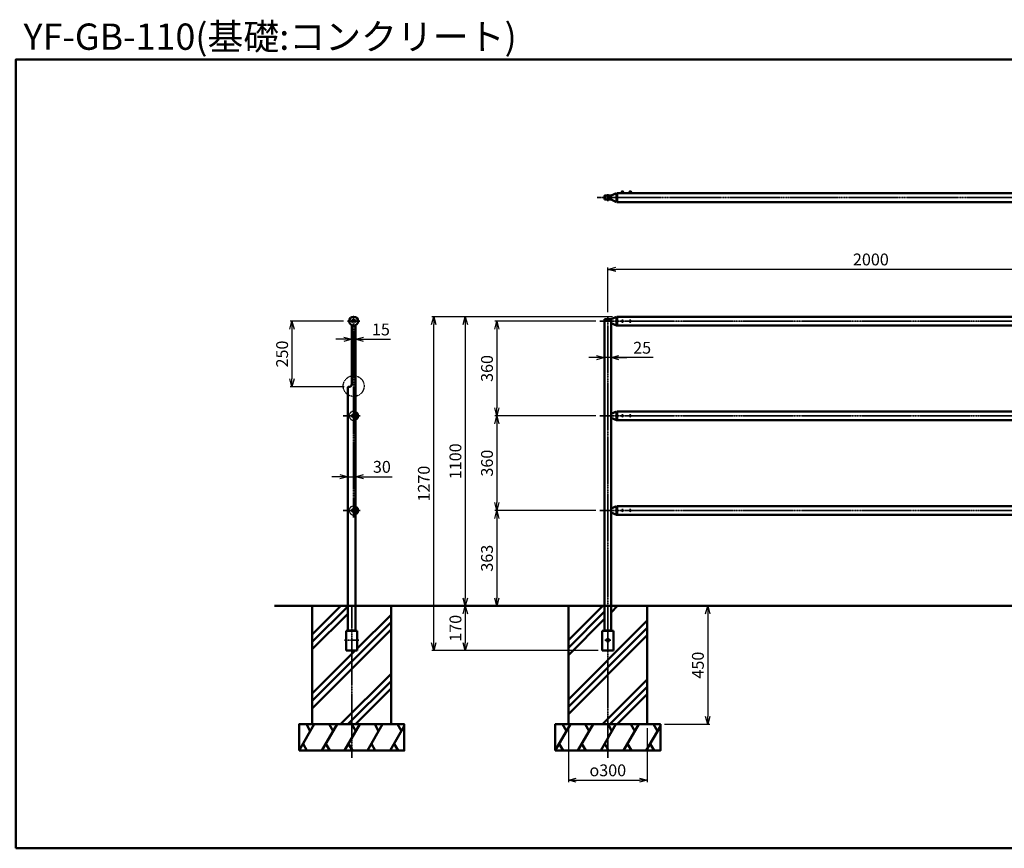
# Model space of a CAD drawing. Units: millimetres. Extents: x 1923 to 16923, y 16398 to 24409.
# Drawn here: x 9438 to 13180, y 16398 to 19549 of the extents above; entities that cross this region are included whole.
import ezdxf

# ---------------------------------------------------------------- set-up
doc = ezdxf.new("R2010")
doc.units = ezdxf.units.MM
for name, pattern in [('ACJISTGB', [9, 4, -1, 1, -1, 1, -1]), ('AM_ISO02W050x2', [3.75, 3, -0.75]), ('AM_ISO08W050x2', [9, 6, -0.75, 1.5, -0.75])]:
    doc.linetypes.add(name, pattern=pattern)
for name, color, linetype, lineweight in [('AM_0', 7, 'Continuous', 50), ('AM_11', 4, 'ACJISTGB', 25), ('AM_3', 3, 'AM_ISO02W050x2', 25), ('AM_5', 134, 'Continuous', 25), ('AM_7', 2, 'AM_ISO08W050x2', 35)]:
    doc.layers.add(name, color=color, linetype=linetype, lineweight=lineweight)
doc.layers.add('VIEWPORT', color=8, linetype='Continuous', lineweight=0, plot=False)
doc.styles.get("Standard").update_dxf_attribs({"font": 'ISOCP.SHX', "bigfont": 'EXTFONT.SHX'})
doc.dimstyles.new('Mystandard$0', dxfattribs={"dimtxt": 3, "dimasz": 2, "dimexe": 0.5, "dimexo": 1, "dimgap": 1, "dimtad": 3, "dimdsep": 46, "dimtxsty": 'Standard', "dimblk": 'OPEN30', "dimcen": 0, "dimclrd": 256, "dimclre": 256, "dimclrt": 2, "dimadec": 0, "dimazin": 2, "dimtp": 0.1, "dimtm": 0.1, "dimtfac": 0.71, "dimtmove": 0, "dimatfit": 3, "dimldrblk": 'OPEN30', "dimfxl": 1, "dimtolj": 1, "dimtzin": 0, "dimlwd": -1, "dimlwe": -1, "dimarcsym": 1})

# ---------------------------------------------------------------- blocks, each defined once
blk = doc.blocks.new('_Open30')
at = {"color": 0, "lineweight": -2}
for p, q in [((-1, 0.27), (0, 0)), ((0, 0), (-1, -0.27)), ((0, 0), (-1, 0))]:
    blk.add_line(p, q, dxfattribs=at)
blk = doc.blocks.new('*D268')
at = {"layer": 'AM_5', "transparency": 16777216}
for p, q in [((11628, 18403.1), (11243.9, 18403.1)), ((11251.4, 18373.1), (11251.4, 18073.1)), ((11628, 18043.1), (11243.9, 18043.1))]:
    blk.add_line(p, q, dxfattribs=at)
at = {"layer": 'Defpoints', "color": 0, "transparency": 16777216}
for p in [(11643, 18403.1), (11251.4, 18043.1), (11643, 18043.1)]:
    blk.add_point(p, dxfattribs=at)
at = {"layer": 'AM_5', "transparency": 16777216, "xscale": 30, "yscale": 30, "zscale": 30}
for p, rotation in [((11251.4, 18403.1), 90), ((11251.4, 18043.1), 270)]:
    blk.add_blockref('_Open30', p, dxfattribs=dict(at, rotation=rotation))
at = {"layer": 'AM_5', "color": 2, "transparency": 16777216, "insert": (11213.9, 18223.1), "char_height": 45, "attachment_point": 5, "rotation": 90}
blk.add_mtext('\\A1;360', dxfattribs=at)
blk = doc.blocks.new('*D269')
at = {"layer": 'AM_5', "transparency": 16777216}
for p, q in [((11628, 18043.1), (11243.9, 18043.1)), ((11251.4, 18013.1), (11251.4, 17713.1)), ((11628, 17683.1), (11243.9, 17683.1))]:
    blk.add_line(p, q, dxfattribs=at)
at = {"layer": 'Defpoints', "color": 0, "transparency": 16777216}
for p in [(11643, 18043.1), (11251.4, 17683.1), (11643, 17683.1)]:
    blk.add_point(p, dxfattribs=at)
at = {"layer": 'AM_5', "transparency": 16777216, "xscale": 30, "yscale": 30, "zscale": 30}
for p, rotation in [((11251.4, 18043.1), 90), ((11251.4, 17683.1), 270)]:
    blk.add_blockref('_Open30', p, dxfattribs=dict(at, rotation=rotation))
at = {"layer": 'AM_5', "color": 2, "transparency": 16777216, "insert": (11213.9, 17863.1), "char_height": 45, "attachment_point": 5, "rotation": 90}
blk.add_mtext('\\A1;360', dxfattribs=at)
blk = doc.blocks.new('*D271')
at = {"layer": 'AM_5', "transparency": 16777216}
for p, q in [((11673.1, 18437.1), (11673.1, 18607.6)), ((13673.1, 18437.1), (13673.1, 18607.6)), ((13643.1, 18600.1), (11703.1, 18600.1))]:
    blk.add_line(p, q, dxfattribs=at)
at = {"layer": 'Defpoints', "color": 0, "transparency": 16777216}
for p in [(11673.1, 18600.1), (11673.1, 18422.1), (13673.1, 18422.1)]:
    blk.add_point(p, dxfattribs=at)
at = {"layer": 'AM_5', "transparency": 16777216, "xscale": 30, "yscale": 30, "zscale": 30, "rotation": 180}
blk.add_blockref('_Open30', (11673.1, 18600.1), dxfattribs=at)
at = {"layer": 'AM_5', "transparency": 16777216, "xscale": 30, "yscale": 30, "zscale": 30}
blk.add_blockref('_Open30', (13673.1, 18600.1), dxfattribs=at)
at = {"layer": 'AM_5', "color": 2, "transparency": 16777216, "insert": (12673.1, 18637.6), "char_height": 45, "attachment_point": 5}
blk.add_mtext('\\A1;2000', dxfattribs=at)
blk = doc.blocks.new('*D228')
at = {"layer": 'AM_5', "transparency": 16777216}
for p, q in [((11630.6, 18264.4), (11600.6, 18264.4)), ((11685.6, 18264.4), (11660.6, 18264.4)), ((11685.6, 18264.4), (11660.6, 18264.4)), ((11845, 18264.4), (11685.6, 18264.4)), ((11715.6, 18264.4), (11745.6, 18264.4))]:
    blk.add_line(p, q, dxfattribs=at)
at = {"layer": 'Defpoints', "color": 0, "transparency": 16777216}
for p in [(11660.6, 18264.4), (11660.6, 18144.4), (11685.6, 18144.4)]:
    blk.add_point(p, dxfattribs=at)
at = {"layer": 'AM_5', "transparency": 16777216, "xscale": 30, "yscale": 30, "zscale": 30}
blk.add_blockref('_Open30', (11660.6, 18264.4), dxfattribs=at)
at = {"layer": 'AM_5', "transparency": 16777216, "xscale": 30, "yscale": 30, "zscale": 30, "rotation": 180}
blk.add_blockref('_Open30', (11685.6, 18264.4), dxfattribs=at)
at = {"layer": 'AM_5', "color": 2, "transparency": 16777216, "insert": (11803.7, 18301.9), "char_height": 45, "attachment_point": 5}
blk.add_mtext('\\A1;25', dxfattribs=at)
blk = doc.blocks.new('*D272')
at = {"layer": 'AM_5', "transparency": 16777216}
for p, q in [((11458.1, 17320.1), (11123.9, 17320.1)), ((11131.4, 17290.1), (11131.4, 17180.1)), ((11636.6, 17150.1), (11123.9, 17150.1))]:
    blk.add_line(p, q, dxfattribs=at)
at = {"layer": 'Defpoints', "color": 0, "transparency": 16777216}
for p in [(11473.1, 17320.1), (11131.4, 17150.1), (11651.6, 17150.1)]:
    blk.add_point(p, dxfattribs=at)
at = {"layer": 'AM_5', "transparency": 16777216, "xscale": 30, "yscale": 30, "zscale": 30}
for p, rotation in [((11131.4, 17320.1), 90), ((11131.4, 17150.1), 270)]:
    blk.add_blockref('_Open30', p, dxfattribs=dict(at, rotation=rotation))
at = {"layer": 'AM_5', "color": 2, "transparency": 16777216, "insert": (11093.9, 17235.1), "char_height": 45, "attachment_point": 5, "rotation": 90}
blk.add_mtext('\\A1;170', dxfattribs=at)
blk = doc.blocks.new('*D273')
at = {"layer": 'AM_5', "transparency": 16777216}
for p, q in [((11523.1, 16855.1), (11523.1, 16650)), ((11823.1, 16855.1), (11823.1, 16650)), ((11553.1, 16657.5), (11793.1, 16657.5))]:
    blk.add_line(p, q, dxfattribs=at)
at = {"layer": 'Defpoints', "color": 0, "transparency": 16777216}
for p in [(11523.1, 16870.1), (11823.1, 16870.1), (11823.1, 16657.5)]:
    blk.add_point(p, dxfattribs=at)
at = {"layer": 'AM_5', "transparency": 16777216, "xscale": 30, "yscale": 30, "zscale": 30, "rotation": 180}
blk.add_blockref('_Open30', (11523.1, 16657.5), dxfattribs=at)
at = {"layer": 'AM_5', "transparency": 16777216, "xscale": 30, "yscale": 30, "zscale": 30}
blk.add_blockref('_Open30', (11823.1, 16657.5), dxfattribs=at)
at = {"layer": 'AM_5', "color": 2, "transparency": 16777216, "insert": (11673.1, 16695), "char_height": 45, "attachment_point": 5}
blk.add_mtext('\\A1;{\\Famgdt;o}300', dxfattribs=at)
blk = doc.blocks.new('*D274')
at = {"layer": 'AM_5', "transparency": 16777216}
for p, q in [((11838.1, 17320.1), (12060.6, 17320.1)), ((12053.1, 17290.1), (12053.1, 16900.1)), ((11888.1, 16870.1), (12060.6, 16870.1))]:
    blk.add_line(p, q, dxfattribs=at)
at = {"layer": 'Defpoints', "color": 0, "transparency": 16777216}
for p in [(11823.1, 17320.1), (11873.1, 16870.1), (12053.1, 16870.1)]:
    blk.add_point(p, dxfattribs=at)
at = {"layer": 'AM_5', "transparency": 16777216, "xscale": 30, "yscale": 30, "zscale": 30}
for p, rotation in [((12053.1, 17320.1), 90), ((12053.1, 16870.1), 270)]:
    blk.add_blockref('_Open30', p, dxfattribs=dict(at, rotation=rotation))
at = {"layer": 'AM_5', "color": 2, "transparency": 16777216, "insert": (12015.6, 17095.1), "char_height": 45, "attachment_point": 5, "rotation": 90}
blk.add_mtext('\\A1;450', dxfattribs=at)
blk = doc.blocks.new('*D287')
at = {"layer": 'AM_5', "transparency": 16777216}
for p, q in [((11690.6, 18420.1), (11123.9, 18420.1)), ((11131.4, 18390.1), (11131.4, 17350.1)), ((11458.1, 17320.1), (11123.9, 17320.1))]:
    blk.add_line(p, q, dxfattribs=at)
at = {"layer": 'Defpoints', "color": 0, "transparency": 16777216}
for p in [(11705.6, 18420.1), (11131.4, 17320.1), (11473.1, 17320.1)]:
    blk.add_point(p, dxfattribs=at)
at = {"layer": 'AM_5', "transparency": 16777216, "xscale": 30, "yscale": 30, "zscale": 30}
for p, rotation in [((11131.4, 18420.1), 90), ((11131.4, 17320.1), 270)]:
    blk.add_blockref('_Open30', p, dxfattribs=dict(at, rotation=rotation))
at = {"layer": 'AM_5', "color": 2, "transparency": 16777216, "insert": (11093.9, 17870.1), "char_height": 45, "attachment_point": 5, "rotation": 90}
blk.add_mtext('\\A1;1100', dxfattribs=at)
blk = doc.blocks.new('*D288')
at = {"layer": 'AM_5', "transparency": 16777216}
for p, q in [((11690.6, 18420.1), (11003.9, 18420.1)), ((11011.4, 17180.1), (11011.4, 18390.1)), ((11636.6, 17150.1), (11003.9, 17150.1))]:
    blk.add_line(p, q, dxfattribs=at)
at = {"layer": 'Defpoints', "color": 0, "transparency": 16777216}
for p in [(11011.4, 18420.1), (11705.6, 18420.1), (11651.6, 17150.1)]:
    blk.add_point(p, dxfattribs=at)
at = {"layer": 'AM_5', "transparency": 16777216, "xscale": 30, "yscale": 30, "zscale": 30}
for p, rotation in [((11011.4, 18420.1), 90), ((11011.4, 17150.1), 270)]:
    blk.add_blockref('_Open30', p, dxfattribs=dict(at, rotation=rotation))
at = {"layer": 'AM_5', "color": 2, "transparency": 16777216, "insert": (10973.9, 17785.1), "char_height": 45, "attachment_point": 5, "rotation": 90}
blk.add_mtext('\\A1;1270', dxfattribs=at)
blk = doc.blocks.new('*D289')
at = {"layer": 'AM_5', "transparency": 16777216}
for p, q in [((11628, 17683.1), (11243.9, 17683.1)), ((11251.4, 17653.1), (11251.4, 17350.1)), ((11458.1, 17320.1), (11243.9, 17320.1))]:
    blk.add_line(p, q, dxfattribs=at)
at = {"layer": 'Defpoints', "color": 0, "transparency": 16777216}
for p in [(11643, 17683.1), (11251.4, 17320.1), (11473.1, 17320.1)]:
    blk.add_point(p, dxfattribs=at)
at = {"layer": 'AM_5', "transparency": 16777216, "xscale": 30, "yscale": 30, "zscale": 30}
for p, rotation in [((11251.4, 17683.1), 90), ((11251.4, 17320.1), 270)]:
    blk.add_blockref('_Open30', p, dxfattribs=dict(at, rotation=rotation))
at = {"layer": 'AM_5', "color": 2, "transparency": 16777216, "insert": (11213.9, 17501.6), "char_height": 45, "attachment_point": 5, "rotation": 90}
blk.add_mtext('\\A1;363', dxfattribs=at)
blk = doc.blocks.new('*D290')
at = {"layer": 'AM_5', "transparency": 16777216}
for p, q in [((10668.7, 18403.1), (10465.1, 18403.1)), ((10472.6, 18373.1), (10472.6, 18183.1)), ((10671.5, 18153.1), (10465.1, 18153.1))]:
    blk.add_line(p, q, dxfattribs=at)
at = {"layer": 'Defpoints', "color": 0, "transparency": 16777216}
for p in [(10683.7, 18403.1), (10472.6, 18153.1), (10686.5, 18153.1)]:
    blk.add_point(p, dxfattribs=at)
at = {"layer": 'AM_5', "transparency": 16777216, "xscale": 30, "yscale": 30, "zscale": 30}
for p, rotation in [((10472.6, 18403.1), 90), ((10472.6, 18153.1), 270)]:
    blk.add_blockref('_Open30', p, dxfattribs=dict(at, rotation=rotation))
at = {"layer": 'AM_5', "color": 2, "transparency": 16777216, "insert": (10435.1, 18278.1), "char_height": 45, "attachment_point": 5, "rotation": 90}
blk.add_mtext('\\A1;250', dxfattribs=at)
blk = doc.blocks.new('*D291')
at = {"layer": 'AM_5', "transparency": 16777216}
for p, q in [((10669.5, 18334), (10639.5, 18334)), ((10699.5, 18334), (10714.5, 18334)), ((10744.5, 18334), (10846.9, 18334))]:
    blk.add_line(p, q, dxfattribs=at)
at = {"layer": 'Defpoints', "color": 0, "transparency": 16777216}
for p in [(10714.5, 18334), (10699.5, 18294.8), (10714.5, 18294.8)]:
    blk.add_point(p, dxfattribs=at)
at = {"layer": 'AM_5', "transparency": 16777216, "xscale": 30, "yscale": 30, "zscale": 30}
blk.add_blockref('_Open30', (10699.5, 18334), dxfattribs=at)
at = {"layer": 'AM_5', "transparency": 16777216, "xscale": 30, "yscale": 30, "zscale": 30, "rotation": 180}
blk.add_blockref('_Open30', (10714.5, 18334), dxfattribs=at)
at = {"layer": 'AM_5', "color": 2, "transparency": 16777216, "insert": (10810.7, 18371.5), "char_height": 45, "attachment_point": 5}
blk.add_mtext('\\A1;15', dxfattribs=at)
blk = doc.blocks.new('*D292')
at = {"layer": 'AM_5', "transparency": 16777216}
for p, q in [((10654.5, 17811.5), (10624.5, 17811.5)), ((10684.5, 17811.5), (10714.5, 17811.5)), ((10744.5, 17811.5), (10854, 17811.5))]:
    blk.add_line(p, q, dxfattribs=at)
at = {"layer": 'Defpoints', "color": 0, "transparency": 16777216}
for p in [(10684.5, 17804.2), (10714.5, 17811.5), (10714.5, 17504.2)]:
    blk.add_point(p, dxfattribs=at)
at = {"layer": 'AM_5', "transparency": 16777216, "xscale": 30, "yscale": 30, "zscale": 30}
blk.add_blockref('_Open30', (10684.5, 17811.5), dxfattribs=at)
at = {"layer": 'AM_5', "transparency": 16777216, "xscale": 30, "yscale": 30, "zscale": 30, "rotation": 180}
blk.add_blockref('_Open30', (10714.5, 17811.5), dxfattribs=at)
at = {"layer": 'AM_5', "color": 2, "transparency": 16777216, "insert": (10814.3, 17849), "char_height": 45, "attachment_point": 5}
blk.add_mtext('\\A1;30', dxfattribs=at)

msp = doc.modelspace()

# ---------------------------------------------------------------- hatches: boundary and pattern name
at = {"layer": 'AM_0'}
h = msp.add_hatch(dxfattribs=at)
h.set_pattern_fill('PLAST', color=2, scale=25, angle=45, style=0)
h.set_pattern_definition([(45, (1840.88, -3901.35), (-112.2532, 112.2532), []), (45, (1826.85, -3887.32), (-112.2532, 112.2532), []), (45, (1812.82, -3873.28), (-112.2532, 112.2532), [])])
edge = h.paths.add_edge_path()
edge.add_line((10549.499, 16870.11), (10549.499, 17320.11))
edge.add_line((10549.499, 17320.11), (10684.499, 17320.11))
edge.add_line((10684.499, 17320.11), (10684.499, 17227.11))
edge.add_arc((10682.499, 17227.11), 2, -90, 0, ccw=False)
edge.add_line((10682.499, 17225.11), (10677.999, 17225.11))
edge.add_line((10677.999, 17225.11), (10677.999, 17150.11))
edge.add_line((10677.999, 17150.11), (10720.999, 17150.11))
edge.add_line((10720.999, 17150.11), (10720.999, 17225.11))
edge.add_line((10720.999, 17225.11), (10716.499, 17225.11))
edge.add_arc((10716.499, 17227.11), 2, 180, 270, ccw=False)
edge.add_line((10714.499, 17227.11), (10714.499, 17320.11))
edge.add_line((10714.499, 17320.11), (10775.779, 17320.11))
edge.add_line((10775.779, 17320.11), (10849.499, 17320.11))
edge.add_line((10849.499, 17320.11), (10849.499, 16870.11))
edge.add_line((10849.499, 16870.11), (10549.499, 16870.11))
h = msp.add_hatch(dxfattribs=at)
h.set_pattern_fill('PLAST', color=2, scale=25, angle=45, style=0)
h.set_pattern_definition([(45, (8000, -3901.35), (-112.2532, 112.2532), []), (45, (7985.97, -3887.32), (-112.2532, 112.2532), []), (45, (7971.94, -3873.28), (-112.2532, 112.2532), [])])
edge = h.paths.add_edge_path()
edge.add_line((11823.135, 17320.11), (11685.635, 17320.11))
edge.add_line((11685.635, 17320.11), (11685.635, 17227.11))
edge.add_arc((11687.635, 17227.11), 2, 180, 270)
edge.add_line((11687.635, 17225.11), (11658.635, 17225.11))
edge.add_arc((11658.635, 17227.11), 2, 270, 360)
edge.add_line((11660.635, 17227.11), (11660.635, 17320.11))
edge.add_line((11660.635, 17320.11), (11523.135, 17320.11))
edge.add_line((11523.135, 17320.11), (11523.135, 16870.11))
edge.add_line((11523.135, 16870.11), (11823.135, 16870.11))
edge.add_line((11823.135, 16870.11), (11823.135, 17320.11))

# ---------------------------------------------------------------- linework, layer by layer
for p, q in [((11731.135, 18896.909), (11726.135, 18896.909)), ((11728.635, 18891.409), (11727.135, 18892.909)), ((11730.135, 18891.409), (11728.635, 18892.909)), ((11761.135, 18896.909), (11756.135, 18896.909)), ((11758.635, 18891.409), (11757.135, 18892.909)), ((11760.135, 18891.409), (11758.635, 18892.909))]:
    msp.add_line(p, q)
for points in [[(11722.385, 18891.409), (11734.885, 18891.409), (11734.885, 18889.809), (11722.385, 18889.809)], [(11734.735, 18892.909), (11722.535, 18892.909), (11722.535, 18891.409), (11734.735, 18891.409)], [(11733.885, 18893.709), (11723.385, 18893.709), (11723.385, 18892.909), (11733.885, 18892.909)], [(11752.385, 18891.409), (11764.885, 18891.409), (11764.885, 18889.809), (11752.385, 18889.809)], [(11764.735, 18892.909), (11752.535, 18892.909), (11752.535, 18891.409), (11764.735, 18891.409)], [(11763.885, 18893.709), (11753.385, 18893.709), (11753.385, 18892.909), (11763.885, 18892.909)]]:
    msp.add_lwpolyline(points, close=True)
for centre, start, end in [((11726.878, 18893.488), 102.257432, 176.392689), ((11730.392, 18893.488), 3.607311, 77.742568), ((11756.878, 18893.488), 102.257432, 176.392689), ((11760.392, 18893.488), 3.607311, 77.742568)]:
    msp.add_arc(centre, 3.5, start, end)
at = {"layer": 'AM_0', "ltscale": 0.7}
for p, q in [((11685.635, 18880.482), (11705.635, 18889.809)), ((11685.635, 18880.309), (11685.635, 18865.309)), ((11685.635, 18865.309), (11705.635, 18855.809)), ((11705.635, 18855.809), (11705.635, 18889.809)), ((11708.635, 18876.809), (11707.635, 18876.809)), ((11708.635, 18868.809), (11707.635, 18868.809)), ((11708.635, 18889.809), (13637.624, 18889.809)), ((11708.635, 18855.809), (11708.635, 18889.809)), ((11708.635, 18855.809), (13637.624, 18855.809)), ((11685.635, 18410.61), (11705.635, 18420.11)), ((11705.635, 18386.11), (11705.635, 18420.11)), ((11705.635, 18386.11), (11705.635, 18420.11)), ((11707.635, 18416.32), (11708.635, 18416.32)), ((11707.635, 18416.32), (11708.635, 18416.32)), ((11708.635, 18420.11), (13637.635, 18420.11)), ((11708.635, 18420.11), (11708.635, 18416.32)), ((11708.635, 18416.32), (11708.635, 18387.024)), ((10699.499, 18387.853), (10699.499, 18163.11)), ((10714.499, 18387.853), (10714.499, 17227.11)), ((11660.635, 18410.61), (11660.635, 17320.11)), ((11685.635, 18410.61), (11660.635, 18410.61)), ((11685.635, 18410.61), (11685.635, 18395.61)), ((11685.635, 17320.11), (11685.635, 18410.61)), ((11685.635, 18395.61), (11705.635, 18386.11)), ((11742.459, 18386.11), (11705.635, 18386.11)), ((11742.459, 18386.11), (11705.635, 18386.11)), ((11708.635, 18387.024), (11770.635, 18387.024)), ((11770.635, 18386.11), (11742.459, 18386.11)), ((11770.635, 18386.11), (11742.459, 18386.11)), ((11770.635, 18386.11), (11770.635, 18387.024)), ((11776.138, 18386.11), (13570.132, 18386.11)), ((10686.499, 18153.11), (10689.499, 18153.11)), ((10684.499, 18151.11), (10684.499, 17227.11)), ((11685.635, 18050.61), (11705.635, 18060.11)), ((11685.635, 18050.61), (11685.635, 18035.61)), ((11705.635, 18026.11), (11705.635, 18060.11)), ((11705.635, 18026.11), (11705.635, 18060.11)), ((11707.635, 18056.32), (11708.635, 18056.32)), ((11707.635, 18056.32), (11708.635, 18056.32)), ((11708.635, 18060.11), (13637.635, 18060.11)), ((11708.635, 18060.11), (11708.635, 18056.32)), ((11708.635, 18056.32), (11708.635, 18027.024)), ((11685.635, 18035.61), (11705.635, 18026.11)), ((11742.459, 18026.11), (11705.635, 18026.11)), ((11742.459, 18026.11), (11705.635, 18026.11)), ((11708.635, 18027.024), (11770.635, 18027.024)), ((11770.635, 18026.11), (11742.459, 18026.11)), ((11770.635, 18026.11), (11742.459, 18026.11)), ((11770.635, 18026.11), (11770.635, 18027.024)), ((11776.138, 18026.11), (13570.132, 18026.11)), ((11685.635, 17690.61), (11705.635, 17700.11)), ((11685.635, 17690.61), (11685.635, 17675.61)), ((11685.635, 17675.61), (11705.635, 17666.11)), ((11705.635, 17666.11), (11705.635, 17700.11)), ((11705.635, 17666.11), (11705.635, 17700.11)), ((11742.459, 17666.11), (11705.635, 17666.11)), ((11742.459, 17666.11), (11705.635, 17666.11)), ((11707.635, 17696.32), (11708.635, 17696.32)), ((11707.635, 17696.32), (11708.635, 17696.32)), ((11708.635, 17700.11), (13637.635, 17700.11)), ((11708.635, 17700.11), (11708.635, 17696.32)), ((11708.635, 17696.32), (11708.635, 17667.024)), ((11708.635, 17667.024), (11770.635, 17667.024)), ((11770.635, 17666.11), (11742.459, 17666.11)), ((11770.635, 17666.11), (11742.459, 17666.11)), ((11770.635, 17666.11), (11770.635, 17667.024)), ((11776.138, 17666.11), (13570.132, 17666.11)), ((10406.67, 17320.11), (16719.053, 17320.11)), ((11660.635, 17320.11), (11660.635, 17227.11)), ((11685.635, 17227.11), (11685.635, 17320.11)), ((10677.999, 17150.11), (10677.999, 17225.11)), ((10677.999, 17225.11), (10682.499, 17225.11)), ((10677.999, 17225.11), (10684.999, 17225.11)), ((10716.499, 17225.11), (10682.499, 17225.11)), ((10714.499, 17227.11), (10684.499, 17227.11)), ((10720.999, 17225.11), (10713.999, 17225.11)), ((10720.999, 17225.11), (10716.499, 17225.11)), ((10720.999, 17225.11), (10720.999, 17150.11)), ((11651.635, 17225.11), (11651.635, 17150.11)), ((11651.635, 17225.11), (11658.635, 17225.11)), ((11651.885, 17225.11), (11694.635, 17225.11)), ((11658.635, 17225.11), (11687.635, 17225.11)), ((11660.635, 17227.11), (11685.635, 17227.11)), ((11694.635, 17225.11), (11687.635, 17225.11)), ((11694.635, 17150.11), (11694.635, 17225.11)), ((10720.999, 17150.11), (10677.999, 17150.11)), ((11651.635, 17150.11), (11694.635, 17150.11))]:
    msp.add_line(p, q, dxfattribs=at)
at = {"layer": 'AM_0', "color": 2}
for p, q in [((10499.499, 16770.11), (10557.234, 16870.11)), ((10542.234, 16844.129), (10527.234, 16870.11)), ((10586.101, 16770.11), (10643.836, 16870.11)), ((10628.836, 16844.129), (10613.836, 16870.11)), ((10672.704, 16770.11), (10730.439, 16870.11)), ((10715.439, 16844.129), (10700.439, 16870.11)), ((10759.306, 16770.11), (10817.041, 16870.11)), ((10802.041, 16844.129), (10787.041, 16870.11)), ((10845.909, 16770.11), (10899.499, 16862.93)), ((10888.644, 16844.129), (10873.644, 16870.11)), ((11473.135, 16770.11), (11530.87, 16870.11)), ((11515.87, 16844.129), (11500.87, 16870.11)), ((11559.737, 16770.11), (11617.472, 16870.11)), ((11602.472, 16844.129), (11587.472, 16870.11)), ((11646.34, 16770.11), (11704.075, 16870.11)), ((11689.075, 16844.129), (11674.075, 16870.11)), ((11732.943, 16770.11), (11790.678, 16870.11)), ((11775.678, 16844.129), (11760.678, 16870.11)), ((11819.545, 16770.11), (11873.135, 16862.93)), ((11862.28, 16844.129), (11847.28, 16870.11)), ((10529.499, 16770.11), (10514.499, 16796.09)), ((10616.101, 16770.11), (10601.101, 16796.09)), ((10702.704, 16770.11), (10687.704, 16796.09)), ((10789.306, 16770.11), (10774.306, 16796.09)), ((10875.909, 16770.11), (10860.909, 16796.09)), ((11503.135, 16770.11), (11488.135, 16796.09)), ((11589.737, 16770.11), (11574.737, 16796.09)), ((11676.34, 16770.11), (11661.34, 16796.09)), ((11762.943, 16770.11), (11747.943, 16796.09)), ((11849.545, 16770.11), (11834.545, 16796.09))]:
    msp.add_line(p, q, dxfattribs=at)
at = {"layer": 'AM_0', "ltscale": 0.7}
for points in [[(9423.135, 16398.449), (16923.135, 16398.449), (16923.135, 19398.449), (9423.135, 19398.449)], [(11660.635, 18865.309), (11685.635, 18865.309), (11685.635, 18880.309), (11660.635, 18880.309)]]:
    msp.add_lwpolyline(points, close=True, dxfattribs=at)
at = {"layer": 'AM_0', "color": 2}
for points in [[(10549.499, 16870.11), (10849.499, 16870.11), (10849.499, 17320.11), (10549.499, 17320.11)], [(11523.135, 16870.11), (11823.135, 16870.11), (11823.135, 17320.11), (11523.135, 17320.11)], [(10499.499, 16770.11), (10899.499, 16770.11), (10899.499, 16870.11), (10499.499, 16870.11)], [(11473.135, 16770.11), (11873.135, 16770.11), (11873.135, 16870.11), (11473.135, 16870.11)]]:
    msp.add_lwpolyline(points, close=True, dxfattribs=at)
at = {"layer": 'AM_0', "ltscale": 0.7}
for centre, radius in [((10706.999, 18403.11), 17), ((11673.135, 17190.11), 5)]:
    msp.add_circle(centre, radius, dxfattribs=at)
for centre, radius, start, end in [((11707.635, 18878.809), 2, 180, 270), ((11707.635, 18866.809), 2, 90, 180), ((11707.635, 18418.32), 2, 180, 270), ((11707.635, 18418.32), 2, 180, 270), ((10686.499, 18151.11), 2, 90, 180), ((10689.499, 18163.11), 10, 270, 0), ((10706.999, 18043.11), 17, 296.178969, 63.821031), ((11707.635, 18058.32), 2, 180, 270), ((11707.635, 18058.32), 2, 180, 270), ((10706.999, 17683.11), 17, 296.178969, 63.821031), ((11707.635, 17698.32), 2, 180, 270), ((11707.635, 17698.32), 2, 180, 270), ((10682.499, 17227.11), 2, 270, 0), ((10716.499, 17227.11), 2, 180, 270), ((11658.635, 17227.11), 2, 270, 0), ((11687.635, 17227.11), 2, 180, 270)]:
    msp.add_arc(centre, radius, start, end, dxfattribs=at)
for centre in [(11770.635, 18386.11), (11770.635, 18026.11), (11770.635, 17666.11)]:
    msp.add_ellipse(centre, major_axis=(-5.503, 0), ratio=0.16613653, start_param=3.14159265, end_param=4.71238898, dxfattribs=at)
at = {"layer": 'AM_11', "ltscale": 0.7}
msp.add_circle((10706.999, 18156.238), 39.664, dxfattribs=at)
at = {"layer": 'AM_3', "ltscale": 0.7}
for centre, radius in [((10706.999, 18403.11), 7.5), ((11728.635, 18403.11), 3), ((11758.635, 18403.11), 3), ((10706.999, 18043.11), 7.5), ((11728.635, 18043.11), 3), ((11758.635, 18043.11), 3), ((10706.999, 17683.11), 7.5), ((11728.635, 17683.11), 3), ((11758.635, 17683.11), 3)]:
    msp.add_circle(centre, radius, dxfattribs=at)
for centre in [(10706.999, 18043.11), (10706.999, 17683.11)]:
    msp.add_arc(centre, 17, 63.821031, 296.178969, dxfattribs=at)
at = {"layer": 'AM_7', "ltscale": 0.7}
for p, q in [((11632.695, 18872.809), (16444.123, 18872.809)), ((11673.135, 18422.086), (11673.135, 16742.831)), ((11643.045, 18403.11), (16442.343, 18403.11)), ((11643.045, 18043.11), (16442.343, 18043.11)), ((11643.045, 17683.11), (16442.343, 17683.11)), ((10699.499, 17320.11), (10699.499, 16742.831))]:
    msp.add_line(p, q, dxfattribs=at)
at = {"layer": 'AM_7', "linetype": 'AM_ISO08W050x2', "ltscale": 0.7}
for p, q in [((11673.135, 18885.897), (11673.135, 18859.721)), ((11728.635, 18889.809), (11728.635, 18899.186)), ((11758.635, 18889.809), (11758.635, 18899.186)), ((10706.999, 17656.744), (10706.999, 18422.086)), ((10706.999, 18403.11), (10683.746, 18403.11)), ((10706.999, 18403.11), (10730.251, 18403.11)), ((11728.635, 18409.904), (11728.635, 18396.316)), ((11758.635, 18409.904), (11758.635, 18396.316)), ((10731.348, 18043.11), (10667.809, 18043.11)), ((11728.635, 18049.904), (11728.635, 18036.316)), ((11758.635, 18049.904), (11758.635, 18036.316)), ((10731.348, 17683.11), (10667.809, 17683.11)), ((11728.635, 17689.904), (11728.635, 17676.316)), ((11758.635, 17689.904), (11758.635, 17676.316)), ((10672.118, 17190.11), (10726.879, 17190.11)), ((11684.443, 17190.11), (11661.827, 17190.11)), ((11684.443, 17190.11), (11661.827, 17190.11))]:
    msp.add_line(p, q, dxfattribs=at)
at = {"layer": 'VIEWPORT', "ltscale": 0.7}
for centre in [(11728.635, 18403.11), (11758.635, 18403.11), (11728.635, 18043.11), (11758.635, 18043.11), (11728.635, 17683.11), (11758.635, 17683.11)]:
    msp.add_circle(centre, 4, dxfattribs=at)

# ---------------------------------------------------------------- texts
at = {"layer": 'AM_0', "lineweight": 70, "ltscale": 0.7, "insert": (9452.132, 19534.831), "char_height": 100, "attachment_point": 1}
msp.add_mtext_dynamic_manual_height_columns('YF-GB-110(基礎:コンクリート)', width=2019.62569, gutter_width=35, heights=[0], dxfattribs=at)

# ---------------------------------------------------------------- dimensions: what is measured, and where the dimension line sits
at = {"layer": 'AM_5'}
dim = msp.add_linear_dim(base=(11673.135, 18600.11), p1=(13673.135, 18422.086), p2=(11673.135, 18422.086), dimstyle='Mystandard$0', override={"dimscale": 15}, dxfattribs=at)
dim.commit()
dim.dimension.update_dxf_attribs({"geometry": '*D271', "text_midpoint": (12673.135, 18637.614)})
for base, p1, p2, angle, override, picture, middle in [((11011.441, 18420.11), (11651.635, 17150.11), (11705.635, 18420.11), 90, {"dimscale": 15}, '*D288', (10973.937, 17785.11)), ((11131.441, 17320.11), (11705.635, 18420.11), (11473.135, 17320.11), 90, {"dimscale": 15}, '*D287', (11093.941, 17870.11)), ((10472.648, 18153.11), (10683.746, 18403.11), (10686.499, 18153.11), 90, {"dimscale": 15}, '*D290', (10435.144, 18278.11)), ((10714.499, 18333.997), (10699.499, 18294.752), (10714.499, 18294.752), 180, {"dimscale": 15, "dimse1": 1, "dimse2": 1}, '*D291', (10810.681, 18371.497)), ((11251.441, 18043.11), (11643.045, 18403.11), (11643.045, 18043.11), 90, {"dimscale": 15}, '*D268', (11213.941, 18223.11)), ((11251.441, 17683.11), (11643.045, 18043.11), (11643.045, 17683.11), 90, {"dimscale": 15}, '*D269', (11213.941, 17863.11)), ((10714.499, 17811.5), (10684.499, 17804.214), (10714.499, 17504.214), 180, {"dimscale": 15, "dimse1": 1, "dimse2": 1}, '*D292', (10814.266, 17849)), ((11251.441, 17320.11), (11643.045, 17683.11), (11473.135, 17320.11), 90, {"dimscale": 15}, '*D289', (11213.941, 17501.61)), ((11131.441, 17150.11), (11473.135, 17320.11), (11651.635, 17150.11), 90, {"dimscale": 15}, '*D272', (11093.941, 17235.11)), ((12053.135, 16870.11), (11823.135, 17320.11), (11873.135, 16870.11), 90, {"dimscale": 15}, '*D274', (12015.635, 17095.11))]:
    dim = msp.add_linear_dim(base=base, p1=p1, p2=p2, angle=angle, dimstyle='Mystandard$0', override=override, dxfattribs=at)
    dim.commit()
    dim.dimension.update_dxf_attribs({"geometry": picture, "text_midpoint": middle})
dim = msp.add_linear_dim(base=(11660.635, 18264.433), p1=(11685.635, 18144.433), p2=(11660.635, 18144.433), dimstyle='Mystandard$0', override={"dimscale": 15, "dimse1": 1, "dimse2": 1, "dimtmove": 1}, dxfattribs=at)
dim.commit()
dim.dimension.update_dxf_attribs({"geometry": '*D228', "text_midpoint": (11803.733, 18301.937), "dimtype": 160})
dim = msp.add_linear_dim(base=(11823.135, 16657.451), p1=(11523.135, 16870.11), p2=(11823.135, 16870.11), text='{\\Famgdt;o}<>', dimstyle='Mystandard$0', override={"dimscale": 15}, dxfattribs=at)
dim.commit()
dim.dimension.update_dxf_attribs({"geometry": '*D273', "text_midpoint": (11673.135, 16694.951)})

doc.saveas('drawing.dxf')
